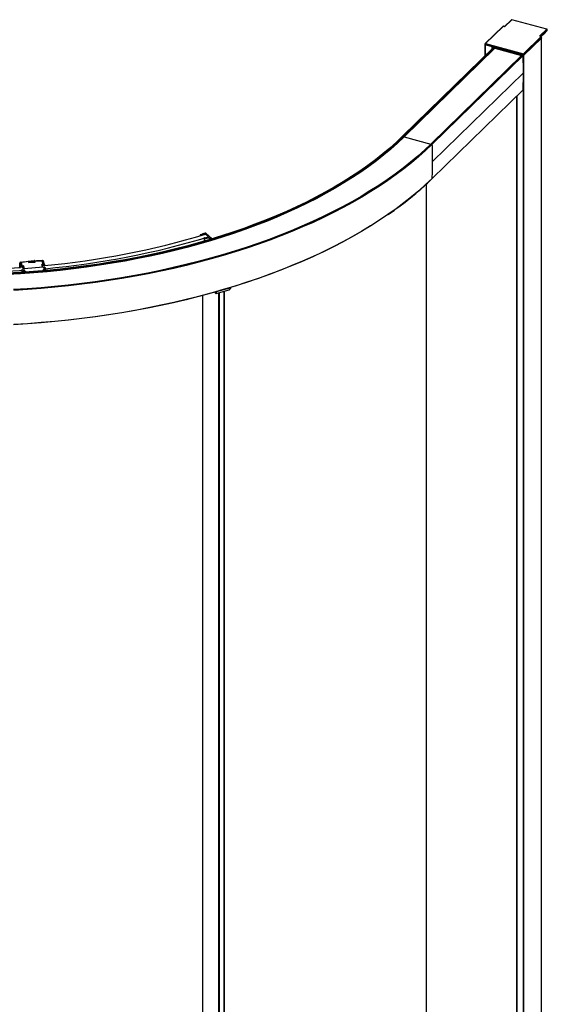
# Paper-space layout '_Trimetric' of a CAD drawing. Units: millimetres. Extents: x -1460 to -415, y -1699 to 241.
# Drawn here: x -934 to -415, y -729 to 241 of the extents above; entities that cross this region are included whole.
import ezdxf

# ---------------------------------------------------------------- set-up
doc = ezdxf.new("R2010")
doc.units = ezdxf.units.MM

psp = doc.layouts.new('_Trimetric')

# ---------------------------------------------------------------- linework, layer by layer
at = {"color": 7, "linetype": 'Continuous', "lineweight": 25}
for p, q in [((-458.67, 233.93), (-475.94, 217.08)), ((-458.32, 234), (-475.52, 217.22)), ((-456.79, 233.73), (-457.98, 234.06)), ((-456.9, 233.85), (-457.85, 234.11)), ((-450.06, 240.57), (-456.95, 233.84)), ((-449.79, 240.57), (-456.79, 233.73)), ((-450.04, 240.58), (-450.06, 240.57)), ((-415.38, 231.22), (-449.79, 240.57)), ((-415.15, 231.24), (-449.75, 240.65)), ((-449.75, 240.64), (-449.75, 240.64)), ((-438.28, 207.1), (-421.08, 223.89)), ((-420.64, 223.34), (-437.93, 206.46)), ((-422.38, 224.38), (-415.38, 231.22)), ((-421.19, 224.06), (-422.38, 224.38)), ((-421.06, 224.11), (-422, 224.37)), ((-414.85, 230.76), (-421.52, 224.24)), ((-421.15, 224.4), (-421.35, 224.19)), ((-421.15, 224.4), (-421.14, 224.14)), ((-420.79, 224.18), (-420.77, 224.76)), ((-420.21, 225.31), (-420.77, 224.76)), ((-420.68, 224.85), (-420.17, 224.72)), ((-420.64, 224.88), (-420.19, 224.76)), ((-420.64, 222.48), (-420.64, 223.34)), ((-420.55, 222.66), (-420.55, 223.52)), ((-420.21, 225.31), (-420.19, 224.76)), ((-420.15, 224.73), (-419.9, 224.96)), ((-419.86, 225.09), (-419.84, 225.67)), ((-419.28, 226.22), (-419.84, 225.67)), ((-419.74, 225.76), (-419.24, 225.63)), ((-419.71, 225.8), (-419.26, 225.67)), ((-419.28, 226.22), (-419.26, 225.67)), ((-419.21, 225.64), (-418.97, 225.87)), ((-418.92, 226), (-418.91, 226.58)), ((-418.35, 227.13), (-418.91, 226.58)), ((-418.81, 226.68), (-418.31, 226.54)), ((-418.78, 226.71), (-418.33, 226.58)), ((-418.35, 227.13), (-418.33, 226.58)), ((-418.28, 226.55), (-418.04, 226.79)), ((-417.99, 226.91), (-417.97, 227.49)), ((-417.41, 228.04), (-417.97, 227.49)), ((-417.88, 227.59), (-417.37, 227.45)), ((-417.84, 227.62), (-417.39, 227.5)), ((-417.41, 228.04), (-417.39, 227.5)), ((-417.35, 227.46), (-417.1, 227.7)), ((-417.06, 227.82), (-417.04, 228.4)), ((-416.48, 228.95), (-417.04, 228.4)), ((-416.94, 228.5), (-416.44, 228.36)), ((-416.91, 228.53), (-416.46, 228.41)), ((-416.48, 228.95), (-416.46, 228.41)), ((-416.41, 228.37), (-416.17, 228.61)), ((-416.12, 228.73), (-416.11, 229.31)), ((-415.55, 229.86), (-416.11, 229.31)), ((-416.01, 229.41), (-415.51, 229.27)), ((-415.98, 229.44), (-415.53, 229.32)), ((-415.55, 229.86), (-415.53, 229.32)), ((-415.48, 229.28), (-414.85, 229.9)), ((-415.13, 231.23), (-415.16, 231.23)), ((-414.85, 229.9), (-414.85, 230.76)), ((-414.81, 229.97), (-414.81, 230.83)), ((-467.68, 213.41), (-557.15, 126.09)), ((-467.47, 213.46), (-556.94, 126.14)), ((-466.94, 213.31), (-556.41, 125.99)), ((-476.09, 216.75), (-476.09, 205.21)), ((-476.09, 216.75), (-476.09, 216.75)), ((-475.92, 217.09), (-475.94, 217.08)), ((-438.34, 206.4), (-475.93, 216.61)), ((-475.93, 205.37), (-475.93, 216.61)), ((-438.34, 205.54), (-475.93, 215.75)), ((-475.52, 217.22), (-438.28, 207.1)), ((-469.07, 212.06), (-469.07, 213.89)), ((-468.66, 212.46), (-468.66, 213.78)), ((-468.66, 212.46), (-468.66, 213.78)), ((-468.6, 213.76), (-468.6, 212.52)), ((-468.49, 213.73), (-468.49, 212.63)), ((-420.55, 222.57), (-437.93, 205.6)), ((-420.55, -1448.91), (-420.55, 222.57)), ((-420.46, -1448.73), (-420.46, 222.75)), ((-466.68, 212.98), (-556.14, 125.66)), ((-466.68, 212.81), (-556.14, 125.49)), ((-466.41, 212.48), (-555.88, 125.16)), ((-439.76, 205.83), (-529.23, 118.5)), ((-439.55, 205.87), (-529.02, 118.55)), ((-438.86, 205.68), (-528.33, 118.36)), ((-438.6, 205.36), (-528.06, 118.04)), ((-466.68, 212.98), (-466.68, 212.81)), ((-466.41, 212.48), (-440.23, 205.37)), ((-458.16, 210.92), (-458.16, 210.24)), ((-457.88, 210.85), (-457.88, 210.16)), ((-457.86, 210.16), (-457.86, 210.84)), ((-457.74, 210.81), (-457.74, 210.13)), ((-457.58, 210.08), (-457.58, 210.77)), ((-450.36, 208.12), (-450.36, 208.8)), ((-449.95, 208.01), (-449.95, 208.69)), ((-449.67, 207.93), (-449.67, 208.62)), ((-449.64, 207.92), (-449.64, 208.61)), ((-447.85, 207.44), (-447.85, 208.12)), ((-447.49, 207.34), (-447.49, 208.03)), ((-447.13, 207.24), (-447.13, 207.93)), ((-446.85, 207.17), (-446.85, 207.85)), ((-446.81, 207.16), (-446.81, 207.84)), ((-445.66, 206.84), (-445.66, 207.53)), ((-445.25, 206.73), (-445.25, 207.42)), ((-444.86, 207.31), (-444.86, 206.62)), ((-444.7, 206.58), (-444.7, 207.27)), ((-438.34, -1465.94), (-438.34, 206.4)), ((-437.93, -1465.87), (-437.93, 206.46)), ((-438.34, 188.39), (-527.8, 101.07)), ((-528.15, 84.19), (-438.68, 171.51)), ((-438.59, 171.74), (-528.06, 84.42)), ((-444.86, 165.49), (-444.86, -1429.15)), ((-444.7, -1429.18), (-444.7, 165.64)), ((-556.94, 126.14), (-556.41, 125.99)), ((-556.14, 125.66), (-556.14, 125.49)), ((-555.88, 125.16), (-529.57, 118.01)), ((-529.02, 118.55), (-528.33, 118.36)), ((-533.75, -1515.8), (-533.75, 78.89)), ((-751.63, 29.65), (-748.36, 26.85)), ((-751.63, 29.65), (-751.63, 29.44)), ((-744.67, 24.91), (-751.03, 30.35)), ((-756.52, 28.6), (-756.52, 27.95)), ((-756.48, 28.52), (-755.97, 28.09)), ((-756.48, 28.52), (-756.48, 27.96)), ((-754.97, 28.43), (-755.09, 28.53)), ((-753.07, 25.61), (-752.57, 25.18)), ((-752.57, 25.18), (-752.57, 22.57)), ((-752.2, 25.11), (-752.2, 22.68)), ((-751.9, 25.8), (-752.01, 25.9)), ((-747.65, 26.26), (-747.65, 24.01)), ((-747.65, 26.26), (-745.71, 24.6)), ((-934.23, 1.1), (-934.22, 1.03)), ((-933.29, -2.27), (-934.22, 1.03)), ((-934.22, -3.46), (-934.22, 1.03)), ((-932.99, -1.99), (-933.93, 1.31)), ((-933.48, 1.69), (-932.96, 1.77)), ((-933.01, 1.29), (-932.1, -1.91)), ((-932.93, 1.24), (-931.93, -1.98)), ((-931.7, -1.88), (-932.84, 1.8)), ((-930.26, 2.19), (-927.6, 2.61)), ((-925.95, 2.81), (-925.52, 1.44)), ((-919.17, 2), (-925.53, 1.47)), ((-925.52, 1.44), (-919.05, 1.98)), ((-919.31, 1.99), (-919.56, 2.81)), ((-919.54, 1.97), (-919.56, 2.12)), ((-919.05, 1.98), (-919.47, 3.35)), ((-912.5, 3.47), (-911.36, -0.21)), ((-912.49, 3.46), (-911.9, 3.47)), ((-911.19, -0.25), (-912.2, 2.99)), ((-910.96, -0.17), (-912.1, 3.02)), ((-912.1, 3.02), (-912.1, 2.66)), ((-911.24, 3.18), (-910.07, -0.1)), ((-909.79, -0.27), (-910.95, 3.02)), ((-933.29, -2.27), (-933.29, -3.47)), ((-932.99, -1.99), (-932.1, -1.91)), ((-931.68, -7.73), (-932.19, -6.25)), ((-932.19, -6.25), (-932.19, -8.24)), ((-932.1, -3.37), (-932.1, -1.91)), ((-932.1, -2.56), (-931.93, -1.98)), ((-932.03, -2.94), (-932.1, -3.19)), ((-932.1, -3.24), (-932.04, -3.02)), ((-932.1, -3.02), (-932.08, -3.1)), ((-932.04, -3.02), (-931.97, -3.23)), ((-931.97, -3.23), (-931.97, -3.36)), ((-930.9, -2.57), (-931.94, -2.65)), ((-930.95, -2.72), (-931.85, -2.79)), ((-931.85, -2.79), (-931.77, -3.04)), ((-931.77, -3.04), (-930.88, -2.97)), ((-931.7, -1.88), (-930.47, -1.78)), ((-931.68, -7.73), (-931.68, -8.2)), ((-931.27, -2.6), (-931.23, -2.74)), ((-931.06, -8.16), (-931.06, -7.79)), ((-930.88, -2.97), (-930.95, -2.72)), ((-930.9, -2.57), (-930.69, -1.88)), ((-930.9, -2.57), (-930.82, -2.83)), ((-930.88, -2.97), (-930.88, -3.27)), ((-930.88, -3.22), (-930.66, -3.21)), ((-930.83, -2.82), (-930.83, -3.22)), ((-930.82, -3.22), (-930.82, -2.83)), ((-930.7, -3.06), (-930.68, -3.13)), ((-930.7, -3.06), (-930.27, -4.39)), ((-930.7, -3.21), (-930.7, -3.06)), ((-930.69, -1.88), (-929.93, -4.35)), ((-930.68, -3.13), (-930.28, -4.39)), ((-930.47, -1.78), (-929.68, -4.33)), ((-930.21, -4.37), (-910.96, -2.79)), ((-929.43, -6.68), (-930.21, -4.37)), ((-929.77, -8.07), (-930.1, -7.91)), ((-927.05, -7.82), (-929.43, -6.68)), ((-911.91, -6.57), (-927.05, -7.82)), ((-911.36, -0.21), (-912.6, -0.31)), ((-911.8, -2.86), (-912.6, -0.31)), ((-911.65, -2.84), (-912.42, -0.36)), ((-911.6, -0.98), (-912.22, -1.03)), ((-912.17, -1.17), (-911.51, -1.12)), ((-912.09, -1.42), (-911.43, -1.37)), ((-910.33, -5.11), (-911.91, -6.57)), ((-911.83, -1.14), (-911.87, -1)), ((-911.68, -1.13), (-911.72, -0.99)), ((-911.43, -1.37), (-911.51, -1.12)), ((-911.19, -0.28), (-911.38, -0.88)), ((-911.24, -1.48), (-911.31, -1.26)), ((-911.24, -1.65), (-911.24, -1.52)), ((-911.24, -1.59), (-910.98, -1.57)), ((-910.96, -0.17), (-910.07, -0.1)), ((-910.96, -0.17), (-910.96, -1.63)), ((-910.96, -2.79), (-910.33, -5.11)), ((-909.78, -0.33), (-909.78, -1.53)), ((-909.46, -6.22), (-909.72, -6.46)), ((-908.6, -5.56), (-909.04, -3.94)), ((-908.82, -5.96), (-908.82, -6.37)), ((-908.56, -5.86), (-908.62, -5.55)), ((-908.56, -6.35), (-908.56, -5.85)), ((-742.5, -27.78), (-741.13, -29.05)), ((-742.43, -27.76), (-741.19, -28.9)), ((-741.19, -28.9), (-741.19, -27.41)), ((-740.85, -29.11), (-728.1, -25.45)), ((-726.47, -23.3), (-740.78, -27.42)), ((-740.78, -28.96), (-728.04, -25.29)), ((-740.78, -27.42), (-740.78, -28.96)), ((-738.29, -1622.81), (-738.29, -28.38)), ((-737.61, -1622.9), (-737.61, -28.18)), ((-732.83, -1621.24), (-732.83, -26.81)), ((-732.72, -1621.12), (-732.72, -26.78)), ((-754.31, -31.01), (-754.31, -1611.31)), ((-753.92, -1612.08), (-753.92, -30.91))]:
    psp.add_line(p, q, dxfattribs=at)
at = {"color": 7, "linetype": 'Continuous', "lineweight": 25, "flags": 128}
for points in [[(-421.08, 223.89), (-421.07, 223.91), (-421.06, 223.93), (-421.06, 223.96), (-421.07, 223.98), (-421.08, 224.01), (-421.11, 224.03), (-421.15, 224.05), (-421.19, 224.06)], [(-420.19, 224.76), (-420.19, 224.75), (-420.19, 224.74), (-420.19, 224.73), (-420.18, 224.72), (-420.17, 224.72), (-420.16, 224.72), (-420.16, 224.72), (-420.15, 224.73)], [(-419.26, 225.67), (-419.26, 225.66), (-419.26, 225.65), (-419.25, 225.64), (-419.25, 225.63), (-419.24, 225.63), (-419.23, 225.63), (-419.22, 225.63), (-419.21, 225.64)], [(-418.33, 226.58), (-418.33, 226.57), (-418.32, 226.56), (-418.32, 226.55), (-418.31, 226.54), (-418.31, 226.54), (-418.3, 226.54), (-418.29, 226.54), (-418.28, 226.55)], [(-417.39, 227.5), (-417.39, 227.48), (-417.39, 227.47), (-417.39, 227.46), (-417.38, 227.45), (-417.37, 227.45), (-417.36, 227.45), (-417.36, 227.45), (-417.35, 227.46)], [(-416.46, 228.41), (-416.46, 228.39), (-416.46, 228.38), (-416.45, 228.37), (-416.45, 228.36), (-416.44, 228.36), (-416.43, 228.36), (-416.42, 228.36), (-416.41, 228.37)], [(-415.53, 229.32), (-415.53, 229.3), (-415.52, 229.29), (-415.52, 229.28), (-415.51, 229.27), (-415.51, 229.27), (-415.5, 229.27), (-415.49, 229.28), (-415.48, 229.28)], [(-475.93, 216.61), (-475.97, 216.63), (-476.02, 216.65), (-476.05, 216.67), (-476.07, 216.7), (-476.08, 216.73), (-476.09, 216.75)], [(-475.93, 215.75), (-475.97, 215.77), (-476.02, 215.79), (-476.05, 215.82), (-476.07, 215.84), (-476.08, 215.87), (-476.09, 215.89)], [(-475.93, 215.75), (-475.97, 215.77), (-476.02, 215.79), (-476.05, 215.82), (-476.07, 215.84), (-476.08, 215.87), (-476.09, 215.89)], [(-420.55, 222.94), (-420.49, 222.86), (-420.46, 222.71), (-420.55, 222.57)], [(-556.94, 126.14), (-563.27, 120.15), (-569.91, 114.25), (-576.85, 108.45), (-584.09, 102.75), (-591.62, 97.14), (-599.43, 91.64), (-607.53, 86.25), (-615.91, 80.98), (-624.55, 75.81), (-633.46, 70.77), (-642.63, 65.86), (-652.04, 61.07), (-661.7, 56.41), (-671.6, 51.89), (-681.73, 47.5), (-692.08, 43.26), (-702.65, 39.15), (-713.42, 35.2), (-724.4, 31.39), (-735.57, 27.73), (-746.92, 24.23), (-758.45, 20.89), (-770.15, 17.7), (-782.01, 14.68), (-794.02, 11.82), (-806.18, 9.13), (-818.47, 6.6), (-830.88, 4.24), (-843.42, 2.06), (-856.06, 0.05), (-868.8, -1.79), (-881.64, -3.46), (-894.55, -4.94), (-907.54, -6.25), (-920.59, -7.39), (-933.69, -8.34), (-946.84, -9.11)], [(-556.41, 125.99), (-562.75, 120), (-569.39, 114.1), (-576.34, 108.29), (-583.59, 102.57), (-591.13, 96.96), (-598.95, 91.46), (-607.06, 86.06), (-615.45, 80.78), (-624.1, 75.61), (-633.02, 70.56), (-642.2, 65.64), (-651.63, 60.85), (-661.3, 56.18), (-671.21, 51.65), (-681.35, 47.26), (-691.71, 43.01), (-702.29, 38.9), (-713.08, 34.94), (-724.07, 31.13), (-735.25, 27.47), (-746.62, 23.97), (-758.16, 20.62), (-769.88, 17.43), (-781.75, 14.4), (-793.78, 11.54), (-805.95, 8.84), (-818.25, 6.31), (-830.68, 3.95), (-843.23, 1.76), (-855.89, -0.25), (-868.65, -2.09), (-881.5, -3.76), (-894.43, -5.25), (-907.43, -6.56), (-920.49, -7.69), (-933.61, -8.64), (-946.78, -9.42)], [(-556.14, 125.66), (-562.49, 119.67), (-569.14, 113.76), (-576.09, 107.95), (-583.34, 102.23), (-590.88, 96.62), (-598.72, 91.11), (-606.83, 85.71), (-615.22, 80.42), (-623.88, 75.25), (-632.8, 70.2), (-641.98, 65.28), (-651.42, 60.48), (-661.1, 55.81), (-671.01, 51.28), (-681.16, 46.89), (-691.53, 42.63), (-702.11, 38.52), (-712.91, 34.56), (-723.9, 30.74), (-735.09, 27.08), (-746.47, 23.57), (-758.02, 20.22), (-769.74, 17.03), (-781.62, 14.01), (-793.65, 11.14), (-805.83, 8.44), (-818.15, 5.91), (-830.58, 3.55), (-843.14, 1.36), (-855.81, -0.66), (-868.57, -2.5), (-881.43, -4.17), (-894.37, -5.66), (-907.38, -6.97), (-920.45, -8.1), (-933.58, -9.05), (-946.75, -9.83)], [(-556.14, 125.49), (-562.49, 119.49), (-569.14, 113.59), (-576.09, 107.77), (-583.34, 102.06), (-590.88, 96.44), (-598.72, 90.94), (-606.83, 85.54), (-615.22, 80.25), (-623.88, 75.08), (-632.8, 70.03), (-641.98, 65.1), (-651.42, 60.31), (-661.1, 55.64), (-671.01, 51.11), (-681.16, 46.71), (-691.53, 42.46), (-702.11, 38.35), (-712.91, 34.39), (-723.9, 30.57), (-735.09, 26.91), (-746.47, 23.4), (-758.02, 20.05), (-769.74, 16.86), (-781.62, 13.83), (-793.65, 10.97), (-805.83, 8.27), (-818.15, 5.74), (-830.58, 3.38), (-843.14, 1.19), (-855.81, -0.83), (-868.57, -2.67), (-881.43, -4.34), (-894.37, -5.83), (-907.38, -7.14), (-920.45, -8.27), (-933.58, -9.23), (-946.75, -10)], [(-555.88, 125.16), (-562.22, 119.16), (-568.88, 113.25), (-575.84, 107.43), (-583.09, 101.72), (-590.64, 96.1), (-598.48, 90.59), (-606.59, 85.18), (-614.99, 79.89), (-623.65, 74.72), (-632.58, 69.67), (-641.77, 64.74), (-651.21, 59.94), (-660.89, 55.27), (-670.82, 50.73), (-680.97, 46.34), (-691.34, 42.08), (-701.94, 37.97), (-712.74, 34), (-723.74, 30.19), (-734.94, 26.52), (-746.32, 23.01), (-757.88, 19.66), (-769.6, 16.47), (-781.49, 13.44), (-793.53, 10.57), (-805.72, 7.87), (-818.04, 5.34), (-830.48, 2.98), (-843.05, 0.78), (-855.72, -1.23), (-868.5, -3.08), (-881.36, -4.74), (-894.3, -6.24), (-907.32, -7.55), (-920.4, -8.68), (-933.54, -9.64), (-946.72, -10.41)], [(-529.02, 118.55), (-535.52, 112.39), (-542.34, 106.32), (-549.45, 100.34), (-556.86, 94.46), (-564.56, 88.68), (-572.55, 83), (-580.82, 77.44), (-589.37, 71.98), (-598.18, 66.64), (-607.26, 61.41), (-616.6, 56.31), (-626.19, 51.34), (-636.02, 46.49), (-646.1, 41.77), (-656.4, 37.19), (-666.94, 32.75), (-677.69, 28.45), (-688.65, 24.3), (-699.81, 20.29), (-711.18, 16.43), (-722.73, 12.72), (-734.46, 9.16), (-746.37, 5.77), (-758.44, 2.53), (-770.68, -0.55), (-783.06, -3.46), (-795.58, -6.21), (-808.23, -8.79), (-821.02, -11.21), (-833.91, -13.45), (-846.92, -15.52), (-860.02, -17.42), (-873.22, -19.14), (-886.49, -20.69), (-899.84, -22.06), (-913.25, -23.25), (-926.72, -24.27), (-940.24, -25.1)], [(-528.33, 118.36), (-534.84, 112.19), (-541.67, 106.11), (-548.79, 100.13), (-556.21, 94.24), (-563.93, 88.45), (-571.93, 82.76), (-580.21, 77.19), (-588.77, 71.72), (-597.59, 66.37), (-606.69, 61.14), (-616.04, 56.03), (-625.64, 51.05), (-635.49, 46.19), (-645.58, 41.47), (-655.9, 36.89), (-666.45, 32.44), (-677.22, 28.13), (-688.19, 23.97), (-699.38, 19.95), (-710.76, 16.09), (-722.33, 12.37), (-734.08, 8.81), (-746, 5.41), (-758.09, 2.17), (-770.34, -0.91), (-782.74, -3.83), (-795.28, -6.58), (-807.96, -9.17), (-820.76, -11.58), (-833.67, -13.83), (-846.7, -15.9), (-859.82, -17.8), (-873.03, -19.53), (-886.33, -21.08), (-899.7, -22.45), (-913.13, -23.65), (-926.62, -24.67), (-940.16, -25.5)], [(-528.06, 118.04), (-534.58, 111.87), (-541.41, 105.79), (-548.54, 99.8), (-555.96, 93.9), (-563.68, 88.11), (-571.69, 82.42), (-579.97, 76.84), (-588.53, 71.37), (-597.37, 66.02), (-606.47, 60.79), (-615.82, 55.68), (-625.43, 50.69), (-635.29, 45.83), (-645.38, 41.11), (-655.71, 36.52), (-666.26, 32.07), (-677.03, 27.76), (-688.02, 23.59), (-699.21, 19.58), (-710.59, 15.71), (-722.17, 11.99), (-733.93, 8.43), (-745.86, 5.03), (-757.96, 1.78), (-770.21, -1.3), (-782.62, -4.22), (-795.17, -6.97), (-807.85, -9.56), (-820.66, -11.98), (-833.58, -14.23), (-846.61, -16.3), (-859.74, -18.2), (-872.96, -19.93), (-886.27, -21.48), (-899.64, -22.85), (-913.08, -24.05), (-926.58, -25.07), (-940.12, -25.91)], [(-528.06, 84.42), (-534.58, 78.24), (-541.4, 72.16), (-548.53, 66.17), (-555.96, 60.28), (-563.68, 54.49), (-571.68, 48.8), (-579.97, 43.22), (-588.53, 37.75), (-597.36, 32.4), (-606.46, 27.16), (-615.82, 22.05), (-625.43, 17.07), (-635.28, 12.21), (-645.38, 7.48), (-655.71, 2.9), (-666.26, -1.56), (-677.03, -5.86), (-688.02, -10.03), (-699.2, -14.05), (-710.59, -17.92), (-722.17, -21.63), (-733.92, -25.19), (-745.86, -28.6), (-757.95, -31.84), (-770.21, -34.92), (-782.62, -37.84), (-795.17, -40.6), (-807.85, -43.19), (-820.65, -45.6), (-833.58, -47.85), (-846.61, -49.93), (-859.74, -51.83), (-872.96, -53.55), (-886.27, -55.1), (-899.64, -56.48), (-913.08, -57.67), (-926.58, -58.69), (-940.12, -59.53)], [(-588.42, 37.81), (-588.92, 37.5), (-597.74, 32.15), (-606.83, 26.92), (-616.18, 21.82), (-625.78, 16.83), (-635.62, 11.98), (-645.71, 7.26), (-656.03, 2.68), (-666.57, -1.77), (-677.33, -6.08), (-688.31, -10.24), (-699.49, -14.25), (-710.86, -18.11), (-722.43, -21.83), (-734.17, -25.39), (-746.09, -28.79), (-758.18, -32.03), (-770.42, -35.11), (-782.82, -38.03), (-795.36, -40.78), (-808.03, -43.36), (-820.82, -45.78), (-833.73, -48.02), (-846.75, -50.09), (-859.87, -51.99), (-873.08, -53.72), (-886.37, -55.27), (-899.73, -56.64), (-913.16, -57.84), (-926.65, -58.85), (-940.18, -59.69)], [(-756.41, 28.71), (-756.45, 28.7), (-756.48, 28.67), (-756.5, 28.65), (-756.51, 28.62), (-756.52, 28.6), (-756.51, 28.57), (-756.5, 28.54), (-756.48, 28.52)], [(-755.05, 28.23), (-755.01, 28.25), (-754.98, 28.27), (-754.95, 28.29), (-754.94, 28.32), (-754.93, 28.35), (-754.94, 28.38), (-754.95, 28.41), (-754.97, 28.43)], [(-752.94, 25.83), (-753, 25.81), (-753.04, 25.79), (-753.08, 25.76), (-753.1, 25.73), (-753.11, 25.7), (-753.11, 25.67), (-753.1, 25.64), (-753.07, 25.61)], [(-932.13, -6.43), (-934.46, -6.59), (-947.61, -7.37), (-960.79, -7.97), (-974, -8.39), (-987.22, -8.61), (-1000.46, -8.65), (-1013.69, -8.5), (-1026.9, -8.17), (-1040.1, -7.64), (-1053.26, -6.93), (-1066.38, -6.04), (-1079.44, -4.95), (-1092.45, -3.69), (-1105.38, -2.24), (-1118.23, -0.6), (-1130.98, 1.21), (-1143.64, 3.2), (-1156.18, 5.38), (-1168.6, 7.72), (-1180.9, 10.25), (-1193.05, 12.95), (-1205.05, 15.82), (-1207.2, 16.35)], [(-1204.13, 19.02), (-1202.45, 18.6), (-1190.6, 15.77), (-1178.6, 13.1), (-1166.46, 10.61), (-1154.19, 8.29), (-1141.8, 6.15), (-1129.31, 4.18), (-1116.71, 2.39), (-1104.02, 0.77), (-1091.25, -0.66), (-1078.41, -1.91), (-1065.51, -2.98), (-1052.55, -3.86), (-1039.56, -4.56), (-1026.53, -5.08), (-1013.47, -5.41), (-1000.41, -5.56), (-987.34, -5.52), (-974.28, -5.3), (-961.23, -4.89), (-948.22, -4.3), (-935.24, -3.52), (-933.31, -3.39)], [(-912.5, 3.5), (-912.5, 3.5), (-912.5, 3.5), (-912.5, 3.49), (-912.5, 3.47)], [(-740.78, -28.96), (-740.79, -29.01), (-740.8, -29.05), (-740.81, -29.08), (-740.83, -29.1), (-740.85, -29.11)], [(-726.47, -23.3), (-726.42, -23.28), (-726.38, -23.26), (-726.34, -23.24), (-726.32, -23.21), (-726.31, -23.18), (-726.31, -23.15), (-726.33, -23.12), (-726.35, -23.09)]]:
    psp.add_lwpolyline(points, dxfattribs=at)
at = {"color": 7, "linetype": 'Continuous', "lineweight": 25}
for centre, radius, start, end in [((-458.43, 233.67), 0.353, 71.12277, 131.78725), ((-458.09, 233.69), 0.385, 72.69603, 125.39891), ((-457.87, 233.98), 0.135, 80.73183, 143.96753), ((-421.08, 223.98), 0.135, 80.68397, 143.9746), ((-421.25, 223.3), 0.607, 3.39156, 74.33381), ((-421, 224.18), 0.204, 320.4531, 358.9531), ((-420.8, 223.53), 0.249, 310.63304, 358.12658), ((-420.06, 225.09), 0.204, 320.4531, 358.9531), ((-419.13, 226), 0.204, 320.4531, 358.9531), ((-418.2, 226.92), 0.204, 320.4531, 358.9531), ((-417.26, 227.83), 0.204, 320.4531, 358.9531), ((-416.33, 228.74), 0.204, 320.4531, 358.9531), ((-414.91, 230.83), 0.0996, 310.64064, 357.99746), ((-414.91, 229.98), 0.0996, 310.64064, 357.99746), ((-467.54, 213.25), 0.215, 71.58383, 131.32619), ((-467.04, 212.96), 0.364, 3.39156, 74.33381), ((-420.8, 222.67), 0.249, 310.64064, 357.99746), ((-466.31, 212.83), 0.364, 183.39156, 254.33381), ((-439.62, 205.66), 0.215, 71.58383, 131.32619), ((-438.96, 205.33), 0.366, 4.79561, 74.22133), ((-999.23, 188.36), 560.89, 0.0036, 1.73675), ((-438.2, 206.84), 0.462, 252.69603, 305.39891), ((-438.2, 205.98), 0.462, 252.69603, 305.39891), ((-985.52, 188.36), 547.18, 358.25897, 0.00357), ((-438.91, 171.74), 0.319, 315.19892, 0.00808), ((-557.01, 125.93), 0.215, 71.58383, 131.32619), ((-556.51, 125.64), 0.364, 3.39156, 74.33381), ((-555.78, 125.51), 0.364, 183.39156, 254.33381), ((-529.08, 118.34), 0.215, 71.58383, 131.32619), ((-528.43, 118.01), 0.366, 4.79561, 74.22133), ((-1088.69, 101.04), 560.89, 0.0036, 1.73675), ((-1074.99, 101.04), 547.18, 358.25897, 0.00357), ((-528.38, 84.42), 0.319, 315.18451, 0.00846), ((-982.29, 789.93), 794.7, 275.23547, 286.88651), ((-739.14, -11.2), 43.5, 106.79707, 113.39713), ((-739.41, -13.97), 45.3, 105.65828, 110.25746), ((-751.46, 29.68), 0.796, 56.95729, 108.20001), ((-982.15, 797.02), 804.87, 275.21156, 286.88599), ((-755.71, 28.49), 0.478, 236.97281, 288.44417), ((-755.68, 28.41), 0.392, 287.17793, 291.3415), ((-740.77, -9.66), 40.49, 110.66578, 111.39173), ((-764.88, 75.92), 51.49, 283.40808, 284.02653), ((-752.31, 25.56), 0.467, 236.55965, 283.8459), ((-752.27, 25.5), 0.473, 56.76939, 105.84141), ((-762.85, 76.85), 52.82, 281.62614, 286.71718), ((-763.93, 72.98), 48.69, 284.30922, 287.20388), ((-762.93, 69.7), 45.26, 287.21966, 288.78245), ((-926.01, 2.8), 0.061, 17.2836, 23.28592), ((-919.46, 3.13), 0.217, 93.47955, 158.31318), ((-931.77, -3.25), 0.205, 91.8955, 175.18992), ((-928.57, -7.95), 1.53, 123.94801, 178.61056), ((-911.4, -1.53), 0.169, 3.9375, 99.74777), ((-910.69, -6.29), 1.24, 3.52714, 72.82892), ((-740.93, -28.51), 0.469, 235.62243, 287.77184), ((-741, -28.91), 0.192, 177.8737, 226.0405), ((-740.93, -26.91), 0.525, 246.99304, 285.99803), ((-740.93, -28.83), 0.3, 227.31441, 286.04572), ((-728.93, -22.94), 2.58, 286.77391, 356.76452), ((-728.19, -25.32), 0.153, 304.76684, 10.36022), ((-728.68, -23.17), 2.21, 286.77391, 356.76452)]:
    psp.add_arc(centre, radius, start, end, dxfattribs=at)
for points, knots in [([(-457.85, 234.11), (-457.91, 234.13), (-458.07, 234.16), (-458.33, 234.13), (-458.54, 234.04), (-458.64, 233.96), (-458.67, 233.93)], [0, 0, 0, 0, 0.229423, 0.557139, 0.854371, 1, 1, 1, 1]), ([(-456.79, 233.73), (-456.82, 233.78), (-456.86, 233.85), (-456.89, 233.84), (-456.9, 233.84)], [0, 0, 0, 0, 0.731094, 1, 1, 1, 1]), ([(-449.75, 240.64), (-449.77, 240.65), (-449.82, 240.66), (-449.9, 240.66), (-449.98, 240.63), (-450.02, 240.6), (-450.05, 240.58)], [0, 0, 0, 0, 0.212051, 0.45473, 0.721287, 1, 1, 1, 1]), ([(-449.79, 240.57), (-449.81, 240.58), (-449.87, 240.61), (-449.95, 240.62), (-450.01, 240.61), (-450.04, 240.58), (-450.04, 240.58)], [0, 0, 0, 0, 0.2932951, 0.5472911, 0.9364169, 1, 1, 1, 1]), ([(-449.75, 240.64), (-449.76, 240.64), (-449.77, 240.65), (-449.78, 240.6), (-449.79, 240.57)], [0, 0, 0, 0, 0.363831, 1, 1, 1, 1]), ([(-422.01, 224.37), (-422.06, 224.38), (-422.18, 224.41), (-422.31, 224.39), (-422.38, 224.38)], [0, 0, 0, 0, 0.4340792, 1, 1, 1, 1]), ([(-420.56, 223.52), (-420.56, 223.58), (-420.57, 223.7), (-420.66, 223.87), (-420.8, 224), (-420.94, 224.08), (-421.03, 224.1), (-421.06, 224.11)], [0, 0, 0, 0, 0.212514, 0.442585, 0.660932, 0.896323, 1, 1, 1, 1]), ([(-415.16, 231.23), (-415.18, 231.24), (-415.24, 231.27), (-415.33, 231.24), (-415.38, 231.22)], [0, 0, 0, 0, 0.337709, 1, 1, 1, 1]), ([(-414.85, 230.76), (-414.85, 230.78), (-414.85, 230.81), (-414.86, 230.87), (-414.88, 230.92), (-414.91, 230.97), (-414.95, 231.02), (-415.01, 231.08), (-415.08, 231.13), (-415.17, 231.17), (-415.28, 231.21), (-415.34, 231.21), (-415.38, 231.22)], [0, 0, 0, 0, 0.0766105, 0.1548927, 0.2350377, 0.3172235, 0.4016154, 0.4883659, 0.6124545, 0.7520455, 0.8553001, 1, 1, 1, 1]), ([(-414.81, 230.83), (-414.81, 230.85), (-414.82, 230.91), (-414.85, 231.01), (-414.91, 231.11), (-415.02, 231.19), (-415.09, 231.22), (-415.12, 231.23)], [0, 0, 0, 0, 0.144434, 0.288903, 0.560088, 0.795324, 1, 1, 1, 1]), ([(-475.92, 217.09), (-475.96, 217.05), (-476.03, 216.98), (-476.08, 216.86), (-476.08, 216.79), (-476.09, 216.75)], [0, 0, 0, 0, 0.461957, 0.720713, 1, 1, 1, 1]), ([(-475.52, 217.22), (-475.53, 217.21), (-475.57, 217.19), (-475.63, 217.16), (-475.67, 217.12), (-475.71, 217.08), (-475.75, 217.04), (-475.78, 217), (-475.82, 216.94), (-475.88, 216.85), (-475.92, 216.72), (-475.92, 216.65), (-475.93, 216.61)], [0, 0, 0, 0, 0.094268, 0.181502, 0.261706, 0.334888, 0.401061, 0.46024, 0.512449, 0.683266, 0.845324, 1, 1, 1, 1]), ([(-475.52, 217.22), (-475.58, 217.22), (-475.72, 217.21), (-475.86, 217.15), (-475.91, 217.1), (-475.92, 217.09)], [0, 0, 0, 0, 0.463845, 0.918906, 1, 1, 1, 1]), ([(-438.28, 207.1), (-438.3, 207.03), (-438.31, 206.91), (-438.33, 206.65), (-438.34, 206.51), (-438.34, 206.4)], [0, 0, 0, 0, 0.5, 0.5, 1, 1, 1, 1]), ([(-437.93, 206.46), (-437.93, 206.57), (-437.97, 206.71), (-438.1, 206.94), (-438.19, 207.04), (-438.28, 207.1)], [0, 0, 0, 0, 0.5, 0.5, 1, 1, 1, 1]), ([(-571.56, 48.75), (-570.22, 49.68), (-566.29, 52.38), (-560.05, 56.97), (-552.84, 62.51), (-545.9, 68.14), (-539.24, 73.86), (-533.32, 79.21), (-529.72, 82.68), (-528.15, 84.19)], [0, 0, 0, 0, 0.082635, 0.241625, 0.400616, 0.559605, 0.718594, 0.87758, 1, 1, 1, 1]), ([(-934.2, 1.23), (-934.22, 1.2), (-934.24, 1.16), (-934.23, 1.11), (-934.23, 1.1)], [0, 0, 0, 0, 0.734605, 1, 1, 1, 1]), ([(-933.93, 1.31), (-934.01, 1.31), (-934.08, 1.27), (-934.19, 1.17), (-934.22, 1.1), (-934.22, 1.03)], [0, 0, 0, 0, 0.5, 0.5, 1, 1, 1, 1]), ([(-933.53, 1.72), (-933.61, 1.7), (-933.76, 1.66), (-933.96, 1.54), (-934.12, 1.4), (-934.17, 1.28), (-934.2, 1.23)], [0, 0, 0, 0, 0.238505, 0.487381, 0.742604, 1, 1, 1, 1]), ([(-933.93, 1.31), (-933.95, 1.39), (-933.92, 1.47), (-933.76, 1.61), (-933.63, 1.66), (-933.48, 1.69)], [0, 0, 0, 0, 0.5, 0.5, 1, 1, 1, 1]), ([(-933.48, 1.69), (-933.49, 1.71), (-933.52, 1.73), (-933.53, 1.72), (-933.54, 1.71)], [0, 0, 0, 0, 0.640362, 1, 1, 1, 1]), ([(-933.03, 1.67), (-933.03, 1.67), (-933.02, 1.7), (-932.99, 1.74), (-932.92, 1.78), (-932.87, 1.79), (-932.84, 1.8)], [0, 0, 0, 0, 0.01256, 0.341707, 0.670853, 1, 1, 1, 1]), ([(-932.87, 1.82), (-932.87, 1.82), (-932.89, 1.82), (-932.92, 1.81), (-932.96, 1.79), (-933, 1.76), (-933.01, 1.73), (-933.02, 1.72)], [0, 0, 0, 0, 0.026342, 0.265925, 0.512945, 0.760469, 1, 1, 1, 1]), ([(-912.1, 3.02), (-915.62, 3.07), (-919.2, 2.95), (-926.23, 2.37), (-929.7, 1.91), (-933.01, 1.29)], [0, 0, 0, 0, 0.5, 0.5, 1, 1, 1, 1]), ([(-932.84, 1.8), (-932.85, 1.81), (-932.86, 1.82), (-932.87, 1.82), (-932.87, 1.82)], [0, 0, 0, 0, 0.854103, 1, 1, 1, 1]), ([(-925.94, 2.77), (-924.48, 2.94), (-922.38, 3.19), (-920.22, 3.27), (-919.56, 3.3)], [0, 0, 0, 0, 0.6901397, 1, 1, 1, 1]), ([(-919.48, 3.37), (-919.5, 3.37), (-919.54, 3.37), (-919.59, 3.34), (-919.64, 3.29), (-919.65, 3.26), (-919.66, 3.24)], [0, 0, 0, 0, 0.189513, 0.495465, 0.822515, 1, 1, 1, 1]), ([(-919.47, 3.35), (-919.48, 3.36), (-919.48, 3.37), (-919.48, 3.38), (-919.48, 3.38)], [0, 0, 0, 0, 0.694359, 1, 1, 1, 1]), ([(-919.05, 1.98), (-919.08, 1.99), (-919.12, 2), (-919.16, 2), (-919.17, 2)], [0, 0, 0, 0, 0.747287, 1, 1, 1, 1]), ([(-912.33, 3.39), (-912.34, 3.41), (-912.36, 3.45), (-912.43, 3.49), (-912.48, 3.5), (-912.5, 3.5)], [0, 0, 0, 0, 0.3262812, 0.6749119, 1, 1, 1, 1]), ([(-912.5, 3.47), (-912.48, 3.47), (-912.42, 3.47), (-912.36, 3.44), (-912.32, 3.4), (-912.32, 3.38), (-912.32, 3.37)], [0, 0, 0, 0, 0.321298, 0.642597, 0.963895, 1, 1, 1, 1]), ([(-911.9, 3.47), (-911.9, 3.49), (-911.9, 3.51), (-911.9, 3.5), (-911.9, 3.5)], [0, 0, 0, 0, 0.6640343, 1, 1, 1, 1]), ([(-910.98, 3.07), (-911.01, 3.13), (-911.08, 3.24), (-911.31, 3.38), (-911.59, 3.48), (-911.8, 3.5), (-911.9, 3.5)], [0, 0, 0, 0, 0.258183, 0.511367, 0.758847, 1, 1, 1, 1]), ([(-911.9, 3.47), (-911.74, 3.46), (-911.59, 3.43), (-911.35, 3.33), (-911.27, 3.26), (-911.24, 3.18)], [0, 0, 0, 0, 0.5, 0.5, 1, 1, 1, 1]), ([(-910.98, 3.07), (-911, 3.09), (-911.03, 3.13), (-911.12, 3.18), (-911.2, 3.18), (-911.24, 3.18)], [0, 0, 0, 0, 0.259387, 0.629693, 1, 1, 1, 1]), ([(-910.96, 3.02), (-910.96, 3.03), (-910.96, 3.05), (-910.98, 3.06), (-910.98, 3.07)], [0, 0, 0, 0, 0.461333, 1, 1, 1, 1]), ([(-933.29, -2.27), (-933.29, -2.21), (-933.26, -2.13), (-933.14, -2.02), (-933.06, -1.99), (-932.99, -1.99)], [0, 0, 0, 0, 0.5, 0.5, 1, 1, 1, 1]), ([(-930.21, -4.37), (-930.45, -4.39), (-930.7, -4.45), (-931.18, -4.66), (-931.42, -4.81), (-931.8, -5.17), (-931.95, -5.39), (-932.15, -5.83), (-932.19, -6.05), (-932.19, -6.25)], [0, 0, 0, 0, 0.25, 0.25, 0.5, 0.5, 0.75, 0.75, 1, 1, 1, 1]), ([(-932.11, -2.6), (-932.11, -2.61), (-932.11, -2.63), (-932.07, -2.64), (-932.03, -2.65), (-931.98, -2.66), (-931.95, -2.65), (-931.94, -2.65)], [0, 0, 0, 0, 0.149499, 0.516189, 0.692721, 0.85361, 1, 1, 1, 1]), ([(-931.85, -2.79), (-931.9, -2.79), (-931.95, -2.82), (-932.02, -2.91), (-932.04, -2.97), (-932.04, -3.02)], [0, 0, 0, 0, 0.5, 0.5, 1, 1, 1, 1]), ([(-931.7, -1.88), (-931.72, -1.88), (-931.74, -1.88), (-931.78, -1.89), (-931.82, -1.9), (-931.86, -1.92), (-931.91, -1.95), (-931.92, -1.97), (-931.93, -1.98)], [0, 0, 0, 0, 0.110097, 0.219021, 0.333259, 0.458477, 0.716156, 1, 1, 1, 1]), ([(-931.17, -6.96), (-931.32, -7.08), (-931.44, -7.21), (-931.61, -7.47), (-931.67, -7.6), (-931.68, -7.73)], [0, 0, 0, 0, 0.5, 0.5, 1, 1, 1, 1]), ([(-931.06, -7.79), (-931.1, -7.79), (-931.17, -7.79), (-931.26, -7.79), (-931.36, -7.78), (-931.45, -7.77), (-931.54, -7.76), (-931.63, -7.75), (-931.66, -7.74), (-931.68, -7.73)], [0, 0, 0, 0, 0.1029184, 0.2135049, 0.3317858, 0.4577825, 0.5915125, 0.7690766, 1, 1, 1, 1]), ([(-931.06, -7.79), (-931.13, -7.66), (-931.18, -7.52), (-931.21, -7.23), (-931.2, -7.08), (-931.17, -6.96)], [0, 0, 0, 0, 0.5, 0.5, 1, 1, 1, 1]), ([(-929.43, -6.68), (-929.47, -6.67), (-929.57, -6.65), (-929.72, -6.63), (-929.88, -6.62), (-930.04, -6.61), (-930.2, -6.62), (-930.4, -6.64), (-930.61, -6.68), (-930.83, -6.76), (-931.02, -6.85), (-931.12, -6.93), (-931.17, -6.96)], [0, 0, 0, 0, 0.074096, 0.151591, 0.23256, 0.317093, 0.405301, 0.497323, 0.639303, 0.770501, 0.890799, 1, 1, 1, 1]), ([(-930.1, -7.91), (-930.19, -7.87), (-930.32, -7.82), (-930.47, -7.78), (-930.55, -7.76), (-930.58, -7.76), (-930.6, -7.75), (-930.61, -7.75), (-930.79, -7.72), (-930.94, -7.74), (-931.06, -7.79)], [0, 0, 0, 0, 0.25, 0.375, 0.4375, 0.46875, 0.46875, 0.5, 0.5, 1, 1, 1, 1]), ([(-930.47, -1.78), (-930.51, -1.78), (-930.57, -1.8), (-930.66, -1.84), (-930.69, -1.86), (-930.69, -1.88)], [0, 0, 0, 0, 0.5, 0.5, 1, 1, 1, 1]), ([(-912.43, -0.36), (-912.43, -0.35), (-912.43, -0.34), (-912.46, -0.32), (-912.51, -0.31), (-912.55, -0.31), (-912.58, -0.31), (-912.6, -0.31)], [0, 0, 0, 0, 0.145414, 0.515469, 0.692762, 0.853791, 1, 1, 1, 1]), ([(-911.6, -0.98), (-911.59, -0.98), (-911.56, -0.97), (-911.52, -0.97), (-911.48, -0.96), (-911.44, -0.94), (-911.39, -0.91), (-911.38, -0.89), (-911.38, -0.88)], [0, 0, 0, 0, 0.111021, 0.220676, 0.335362, 0.460708, 0.717706, 1, 1, 1, 1]), ([(-911.31, -1.26), (-911.32, -1.25), (-911.32, -1.21), (-911.37, -1.16), (-911.44, -1.12), (-911.49, -1.12), (-911.51, -1.12)], [0, 0, 0, 0, 0.134286, 0.491258, 0.758348, 1, 1, 1, 1]), ([(-911.19, -0.28), (-911.19, -0.27), (-911.19, -0.26), (-911.19, -0.24), (-911.21, -0.23), (-911.23, -0.22), (-911.28, -0.2), (-911.33, -0.2), (-911.36, -0.21)], [0, 0, 0, 0, 0.143656, 0.279785, 0.41174, 0.543196, 0.778608, 1, 1, 1, 1]), ([(-910.96, -2.79), (-910.68, -2.79), (-910.09, -2.81), (-909.44, -3.22), (-909.1, -3.65), (-909.06, -3.91), (-909.06, -3.96)], [0, 0, 0, 0, 0.316053, 0.657692, 0.923478, 1, 1, 1, 1]), ([(-908.9, -5.13), (-908.92, -5.11), (-908.97, -5.08), (-909.05, -5.03), (-909.13, -5), (-909.22, -4.96), (-909.33, -4.94), (-909.44, -4.93), (-909.58, -4.92), (-909.76, -4.93), (-909.96, -4.97), (-910.14, -5.03), (-910.27, -5.08), (-910.33, -5.11)], [0, 0, 0, 0, 0.061207, 0.126081, 0.194576, 0.266656, 0.342288, 0.421452, 0.50414, 0.640278, 0.768057, 0.887868, 1, 1, 1, 1]), ([(-909.78, -0.33), (-909.78, -0.27), (-909.8, -0.2), (-909.92, -0.11), (-910, -0.09), (-910.07, -0.1)], [0, 0, 0, 0, 0.5, 0.5, 1, 1, 1, 1]), ([(-909.46, -6.22), (-909.34, -6.11), (-909.22, -6.03), (-909, -5.93), (-908.9, -5.92), (-908.82, -5.96)], [0, 0, 0, 0, 0.5, 0.5, 1, 1, 1, 1]), ([(-908.9, -5.13), (-908.83, -5.24), (-908.79, -5.38), (-908.76, -5.67), (-908.77, -5.82), (-908.82, -5.96)], [0, 0, 0, 0, 0.5, 0.5, 1, 1, 1, 1]), ([(-908.61, -5.56), (-908.61, -5.55), (-908.62, -5.38), (-908.77, -5.25), (-908.9, -5.13)], [0, 0, 0, 0, 0.089849, 1, 1, 1, 1]), ([(-908.58, -5.85), (-908.58, -5.86), (-908.57, -5.89), (-908.72, -5.93), (-908.82, -5.96)], [0, 0, 0, 0, 0.349138, 1, 1, 1, 1])]:
    psp.add_open_spline(points, degree=3, knots=knots, dxfattribs=at)
for points in [[(-932.84, 1.8), (-930.59, 2.21), (-928.29, 2.56), (-925.95, 2.82)], [(-919.47, 3.35), (-917.16, 3.46), (-914.83, 3.51), (-912.5, 3.47)]]:
    psp.add_open_spline(points, degree=3, dxfattribs=at)

doc.saveas('drawing.dxf')
